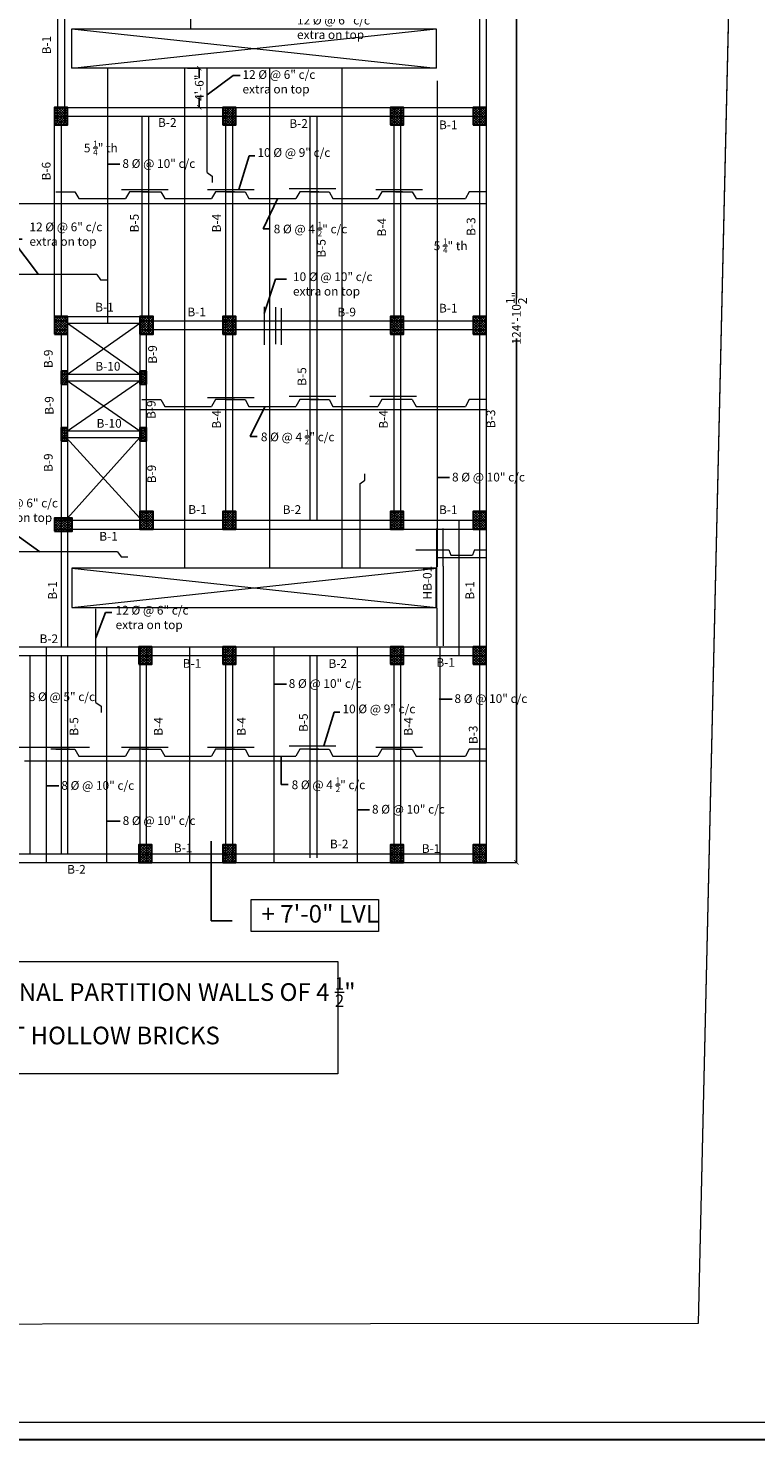
# Model space of a CAD drawing. Units: inches. Extents: x 63612 to 98581, y -39141 to -23793.
# Drawn here: x 75976 to 76979, y -34569 to -32626 of the extents above; entities that cross this region are included whole.
import ezdxf
from ezdxf.lldxf.tags import DXFTag

# ---------------------------------------------------------------- set-up
doc = ezdxf.new("R2010")
doc.units = ezdxf.units.IN
doc.header["$MEASUREMENT"] = 0
doc.header["$PDMODE"] = 35
doc.layers.add('DIM', color=253, linetype='Continuous', lineweight=5)
doc.styles.get("Standard").update_dxf_attribs({"font": 'ARIALN.TTF', "height": 12})
doc.styles.add('STYLE9', font='ARIALN.TTF', dxfattribs={"height": 12})
tags = doc.linetypes.add('DASHED', pattern=[0.75, 0.5, -0.25]).pattern_tags.tags
tags[6:7] = [DXFTag(74, 4), DXFTag(75, 0), DXFTag(340, '0'), DXFTag(46, 1.0), DXFTag(50, 0.0), DXFTag(44, 0.0), DXFTag(45, 0.0)]
tags[4:5] = [DXFTag(74, 4), DXFTag(75, 0), DXFTag(340, '0'), DXFTag(46, 1.0), DXFTag(50, 0.0), DXFTag(44, 0.0), DXFTag(45, 0.0)]
tags = doc.linetypes.add('DASHED2', pattern=[0.375, 0.25, -0.125]).pattern_tags.tags
tags[6:7] = [DXFTag(74, 4), DXFTag(75, 0), DXFTag(340, '0'), DXFTag(46, 1.0), DXFTag(50, 0.0), DXFTag(44, 0.0), DXFTag(45, 0.0)]
tags[4:5] = [DXFTag(74, 4), DXFTag(75, 0), DXFTag(340, '0'), DXFTag(46, 1.0), DXFTag(50, 0.0), DXFTag(44, 0.0), DXFTag(45, 0.0)]
tags = doc.linetypes.add('HIDDEN', pattern=[0.375, 0.25, -0.125]).pattern_tags.tags
tags[6:7] = [DXFTag(74, 4), DXFTag(75, 0), DXFTag(340, '0'), DXFTag(46, 1.0), DXFTag(50, 0.0), DXFTag(44, 0.0), DXFTag(45, 0.0)]
tags[4:5] = [DXFTag(74, 4), DXFTag(75, 0), DXFTag(340, '0'), DXFTag(46, 1.0), DXFTag(50, 0.0), DXFTag(44, 0.0), DXFTag(45, 0.0)]
doc.dimstyles.get("Standard").update_dxf_attribs({"dimtxt": 7.5, "dimasz": 2.5, "dimexe": 0.18, "dimexo": 0.0625, "dimgap": 0.09, "dimtad": 1, "dimtoh": 1, "dimdec": 1, "dimzin": 0, "dimdsep": 46, "dimlunit": 4, "dimtxsty": 'Standard', "dimblk": 'ARCHTICK', "dimcen": 0.09, "dimadec": 0, "dimazin": 0, "dimtfac": 1, "dimtdec": 1, "dimtix": 1, "dimtofl": 0, "dimtmove": 0, "dimatfit": 2, "dimfxl": 0, "dimtolj": 1, "dimtzin": 0, "dimlwe": 9, "dimarcsym": 0})

# ---------------------------------------------------------------- blocks, each defined once
blk = doc.blocks.new('_ArchTick')
at = {"color": 0, "linetype": 'ByBlock', "const_width": 0.15}
blk.add_lwpolyline([(-0.5, -0.5), (0.5, 0.5)], dxfattribs=at)
blk = doc.blocks.new('*D1014')
at = {"color": 0, "linetype": 'DASHED', "lineweight": 5, "ltscale": 10}
for p, q in [((76195.8, -32681), (76212, -32681)), ((76206.7, -32735), (76212, -32735))]:
    blk.add_line(p, q, dxfattribs=at)
at = {"color": 0, "lineweight": -2, "ltscale": 10}
for p, q in [((76211.9, -32680.5), (76211.9, -32694.7)), ((76211.9, -32735.5), (76211.9, -32721.4))]:
    blk.add_line(p, q, dxfattribs=at)
at = {"layer": 'Defpoints', "color": 0, "lineweight": 9, "ltscale": 10}
for p in [(76195.8, -32681), (76206.6, -32735), (76211.9, -32735)]:
    blk.add_point(p, dxfattribs=at)
at = {"color": 0, "lineweight": -2, "ltscale": 10, "xscale": 6, "yscale": 6, "zscale": 6}
for p, rotation in [((76211.9, -32681), 90), ((76211.9, -32735), 270)]:
    blk.add_blockref('_ArchTick', p, dxfattribs=dict(at, rotation=rotation))
at = {"color": 0, "lineweight": 9, "ltscale": 10, "insert": (76211.9, -32708), "char_height": 12, "attachment_point": 5, "rotation": 90}
blk.add_mtext('\\A1;4\'-6"', dxfattribs=at)
blk = doc.blocks.new('*D1701')
at = {"color": 0, "linetype": 'HIDDEN', "lineweight": 5, "ltscale": 10}
for p, q in [((76607.3, -32276), (76649, -32276)), ((76607.3, -33774.5), (76649, -33774.5))]:
    blk.add_line(p, q, dxfattribs=at)
at = {"color": 0, "lineweight": -2, "ltscale": 10}
for p, q in [((76648.8, -32275.5), (76648.8, -32997.5)), ((76648.8, -33775), (76648.8, -33053.1))]:
    blk.add_line(p, q, dxfattribs=at)
at = {"layer": 'Defpoints', "color": 0, "lineweight": 9, "ltscale": 10}
for p in [(76607.2, -32276), (76607.2, -33774.5), (76648.8, -33774.5)]:
    blk.add_point(p, dxfattribs=at)
at = {"color": 0, "lineweight": -2, "ltscale": 10, "xscale": 6, "yscale": 6, "zscale": 6}
for p, rotation in [((76648.8, -32276), 90), ((76648.8, -33774.5), 270)]:
    blk.add_blockref('_ArchTick', p, dxfattribs=dict(at, rotation=rotation))
at = {"color": 0, "lineweight": 9, "ltscale": 10, "insert": (76648.8, -33025.3), "char_height": 12, "attachment_point": 5, "rotation": 90}
blk.add_mtext('\\A1;124\'-10{\\H1.000000x;\\S1/2;}"', dxfattribs=at)

msp = doc.modelspace()

# ---------------------------------------------------------------- hatches: boundary and pattern name
h = msp.add_hatch()
h.set_pattern_fill('ANSI37', color=256, scale=20, style=0)
h.set_pattern_definition([(45, (7566.7288, -7286.8635), (-1.76776695, 1.76776695), []), (135, (7566.7288, -7286.8635), (-1.76776695, -1.76776695), [])])
h.paths.add_polyline_path([(76012.632, -32759.04), (76030.632, -32759.04), (76030.632, -32735.04), (76012.632, -32735.04)])
h = msp.add_hatch()
h.set_pattern_fill('ANSI37', color=256, scale=20, style=0)
h.set_pattern_definition([(45, (7798.2942, -7286.8635), (-1.76776695, 1.76776695), []), (135, (7798.2942, -7286.8635), (-1.76776695, -1.76776695), [])])
h.paths.add_polyline_path([(76244.197, -32759.04), (76262.197, -32759.04), (76262.197, -32735.04), (76244.197, -32735.04)])
h = msp.add_hatch()
h.set_pattern_fill('ANSI37', color=256, scale=20, style=0)
h.set_pattern_definition([(45, (8029.2942, -7286.8635), (-1.76776695, 1.76776695), []), (135, (8029.2942, -7286.8635), (-1.76776695, -1.76776695), [])])
h.paths.add_polyline_path([(76475.197, -32759.04), (76493.197, -32759.04), (76493.197, -32735.04), (76475.197, -32735.04)])
h = msp.add_hatch()
h.set_pattern_fill('ANSI37', color=256, scale=20, style=0)
h.set_pattern_definition([(45, (8143.2942, -7286.8635), (-1.76776695, 1.76776695), []), (135, (8143.2942, -7286.8635), (-1.76776695, -1.76776695), [])])
h.paths.add_polyline_path([(76589.197, -32759.04), (76607.197, -32759.04), (76607.197, -32735.04), (76589.197, -32735.04)])
h = msp.add_hatch()
h.set_pattern_fill('ANSI37', color=256, scale=20, style=0)
h.set_pattern_definition([(45, (7566.7288, -7574.8635), (-1.76776695, 1.76776695), []), (135, (7566.7288, -7574.8635), (-1.76776695, -1.76776695), [])])
h.paths.add_polyline_path([(76012.632, -33047.04), (76030.632, -33047.04), (76030.632, -33023.04), (76012.632, -33023.04)])
h = msp.add_hatch()
h.set_pattern_fill('ANSI37', color=256, scale=20, style=0)
h.set_pattern_definition([(45, (7684.2942, -7574.8635), (-1.76776695, 1.76776695), []), (135, (7684.2942, -7574.8635), (-1.76776695, -1.76776695), [])])
h.paths.add_polyline_path([(76130.197, -33047.04), (76148.197, -33047.04), (76148.197, -33023.04), (76130.197, -33023.04)])
h = msp.add_hatch()
h.set_pattern_fill('ANSI37', color=256, scale=20, style=0)
h.set_pattern_definition([(45, (7798.2942, -7574.8635), (-1.76776695, 1.76776695), []), (135, (7798.2942, -7574.8635), (-1.76776695, -1.76776695), [])])
h.paths.add_polyline_path([(76244.197, -33047.04), (76262.197, -33047.04), (76262.197, -33023.04), (76244.197, -33023.04)])
h = msp.add_hatch()
h.set_pattern_fill('ANSI37', color=256, scale=20, style=0)
h.set_pattern_definition([(45, (8029.2942, -7574.8635), (-1.76776695, 1.76776695), []), (135, (8029.2942, -7574.8635), (-1.76776695, -1.76776695), [])])
h.paths.add_polyline_path([(76475.197, -33047.04), (76493.197, -33047.04), (76493.197, -33023.04), (76475.197, -33023.04)])
h = msp.add_hatch()
h.set_pattern_fill('ANSI37', color=256, scale=20, style=0)
h.set_pattern_definition([(45, (8143.2942, -7574.8635), (-1.76776695, 1.76776695), []), (135, (8143.2942, -7574.8635), (-1.76776695, -1.76776695), [])])
h.paths.add_polyline_path([(76589.197, -33047.04), (76607.197, -33047.04), (76607.197, -33023.04), (76589.197, -33023.04)])
h = msp.add_hatch()
h.set_pattern_fill('ANSI37', color=256, scale=20, style=0)
h.set_pattern_definition([(45, (6991.7942, -6827.8635), (-1.76776695, 1.76776695), []), (135, (6991.7942, -6827.8635), (-1.76776695, -1.76776695), [])])
h.paths.add_polyline_path([(76021.632, -33116.04), (76030.632, -33116.04), (76030.632, -33098.04), (76021.632, -33098.04)])
h.paths.add_polyline_path([(76021.632, -33194.04), (76030.632, -33194.04), (76030.632, -33176.04), (76021.632, -33176.04)])
h.paths.add_polyline_path([(76130.197, -33194.04), (76139.197, -33194.04), (76139.197, -33176.04), (76130.197, -33176.04)])
h.paths.add_polyline_path([(76139.197, -33098.04), (76130.197, -33098.04), (76130.197, -33116.04), (76139.197, -33116.04)])
h = msp.add_hatch()
h.set_pattern_fill('ANSI37', color=256, scale=20, style=0)
h.set_pattern_definition([(45, (7566.7288, -7843.3635), (-1.76776695, 1.76776695), []), (135, (7566.7288, -7843.3635), (-1.76776695, -1.76776695), [])])
h.paths.add_polyline_path([(76012.632, -33318.54), (76036.632, -33318.54), (76036.632, -33300.54), (76012.632, -33300.54)])
h = msp.add_hatch()
h.set_pattern_fill('ANSI37', color=256, scale=20, style=0)
h.set_pattern_definition([(45, (7684.2942, -7843.3635), (-1.76776695, 1.76776695), []), (135, (7684.2942, -7843.3635), (-1.76776695, -1.76776695), [])])
h.paths.add_polyline_path([(76130.197, -33315.54), (76148.197, -33315.54), (76148.197, -33291.54), (76130.197, -33291.54)])
h = msp.add_hatch()
h.set_pattern_fill('ANSI37', color=256, scale=20, style=0)
h.set_pattern_definition([(45, (7798.2942, -7843.3635), (-1.76776695, 1.76776695), []), (135, (7798.2942, -7843.3635), (-1.76776695, -1.76776695), [])])
h.paths.add_polyline_path([(76244.197, -33315.54), (76262.197, -33315.54), (76262.197, -33291.54), (76244.197, -33291.54)])
h = msp.add_hatch()
h.set_pattern_fill('ANSI37', color=256, scale=20, style=0)
h.set_pattern_definition([(45, (8029.2942, -7843.3635), (-1.76776695, 1.76776695), []), (135, (8029.2942, -7843.3635), (-1.76776695, -1.76776695), [])])
h.paths.add_polyline_path([(76475.197, -33315.54), (76493.197, -33315.54), (76493.197, -33291.54), (76475.197, -33291.54)])
h = msp.add_hatch()
h.set_pattern_fill('ANSI37', color=256, scale=20, style=0)
h.set_pattern_definition([(45, (8143.2942, -7843.3635), (-1.76776695, 1.76776695), []), (135, (8143.2942, -7843.3635), (-1.76776695, -1.76776695), [])])
h.paths.add_polyline_path([(76589.197, -33315.54), (76607.197, -33315.54), (76607.197, -33291.54), (76589.197, -33291.54)])
h = msp.add_hatch()
h.set_pattern_fill('ANSI37', color=256, scale=20, style=0)
h.set_pattern_definition([(45, (7682.7942, -8029.3635), (-1.76776695, 1.76776695), []), (135, (7682.7942, -8029.3635), (-1.76776695, -1.76776695), [])])
h.paths.add_polyline_path([(76128.697, -33501.54), (76146.697, -33501.54), (76146.697, -33477.54), (76128.697, -33477.54)])
h = msp.add_hatch()
h.set_pattern_fill('ANSI37', color=256, scale=20, style=0)
h.set_pattern_definition([(45, (7798.2942, -8029.3635), (-1.76776695, 1.76776695), []), (135, (7798.2942, -8029.3635), (-1.76776695, -1.76776695), [])])
h.paths.add_polyline_path([(76244.197, -33501.54), (76262.197, -33501.54), (76262.197, -33477.54), (76244.197, -33477.54)])
h = msp.add_hatch()
h.set_pattern_fill('ANSI37', color=256, scale=20, style=0)
h.set_pattern_definition([(45, (8029.2942, -8029.3635), (-1.76776695, 1.76776695), []), (135, (8029.2942, -8029.3635), (-1.76776695, -1.76776695), [])])
h.paths.add_polyline_path([(76475.197, -33501.54), (76493.197, -33501.54), (76493.197, -33477.54), (76475.197, -33477.54)])
h = msp.add_hatch()
h.set_pattern_fill('ANSI37', color=256, scale=20, style=0)
h.set_pattern_definition([(45, (8143.2942, -8029.3635), (-1.76776695, 1.76776695), []), (135, (8143.2942, -8029.3635), (-1.76776695, -1.76776695), [])])
h.paths.add_polyline_path([(76589.197, -33501.54), (76607.197, -33501.54), (76607.197, -33477.54), (76589.197, -33477.54)])
h = msp.add_hatch()
h.set_pattern_fill('ANSI37', color=256, scale=20, style=0)
h.set_pattern_definition([(45, (7682.7942, -8302.3635), (-1.76776695, 1.76776695), []), (135, (7682.7942, -8302.3635), (-1.76776695, -1.76776695), [])])
h.paths.add_polyline_path([(76128.697, -33774.54), (76146.697, -33774.54), (76146.697, -33750.54), (76128.697, -33750.54)])
h = msp.add_hatch()
h.set_pattern_fill('ANSI37', color=256, scale=20, style=0)
h.set_pattern_definition([(45, (7798.2942, -8302.3635), (-1.76776695, 1.76776695), []), (135, (7798.2942, -8302.3635), (-1.76776695, -1.76776695), [])])
h.paths.add_polyline_path([(76244.197, -33774.54), (76262.197, -33774.54), (76262.197, -33750.54), (76244.197, -33750.54)])
h = msp.add_hatch()
h.set_pattern_fill('ANSI37', color=256, scale=20, style=0)
h.set_pattern_definition([(45, (8029.2942, -8302.3635), (-1.76776695, 1.76776695), []), (135, (8029.2942, -8302.3635), (-1.76776695, -1.76776695), [])])
h.paths.add_polyline_path([(76475.197, -33774.54), (76493.197, -33774.54), (76493.197, -33750.54), (76475.197, -33750.54)])
h = msp.add_hatch()
h.set_pattern_fill('ANSI37', color=256, scale=20, style=0)
h.set_pattern_definition([(45, (8143.2942, -8302.3635), (-1.76776695, 1.76776695), []), (135, (8143.2942, -8302.3635), (-1.76776695, -1.76776695), [])])
h.paths.add_polyline_path([(76589.197, -33774.54), (76607.197, -33774.54), (76607.197, -33750.54), (76589.197, -33750.54)])

# ---------------------------------------------------------------- linework, layer by layer
at = {"color": 5, "linetype": 'ByBlock', "lineweight": 9}
msp.add_line((76899.729, -34409.018), (76958.353, -31865.693), dxfattribs=at)
at = {"color": 152, "linetype": 'DASHED', "lineweight": 9, "ltscale": 50}
for p, q in [((76017.078, -32753.622), (76017.078, -32276.04)), ((76026.078, -32276.04), (76026.078, -32753.453)), ((76598.197, -33774.54), (76598.197, -32282.04)), ((76607.197, -32282.04), (76607.197, -33774.54)), ((76012.632, -32735.04), (76607.197, -32735.04)), ((76248.643, -33315.54), (76248.643, -32735.04)), ((76257.643, -32735.04), (76257.643, -33315.54)), ((76480.319, -33315.54), (76480.319, -32735.04)), ((76489.319, -32735.04), (76489.319, -33315.54)), ((76012.632, -32747.04), (76607.197, -32747.04)), ((76012.632, -33023.04), (76012.632, -32754.437)), ((76021.632, -32754.12), (76021.632, -33023.04)), ((76133.151, -33047.04), (76133.151, -32747.04)), ((76142.151, -32747.04), (76142.151, -33047.04)), ((76364.716, -33303.54), (76364.716, -32747.04)), ((76373.716, -32747.04), (76373.716, -33303.54)), ((76012.632, -33028.872), (76030.632, -33028.872)), ((76030.632, -33023.04), (76130.197, -33023.04)), ((76030.632, -33032.04), (76130.197, -33032.04)), ((76130.197, -33028.872), (76607.197, -33028.872)), ((76012.632, -33040.872), (76030.632, -33040.872)), ((76021.632, -33047.04), (76021.632, -33477.54)), ((76030.632, -33047.04), (76030.632, -33477.54)), ((76130.197, -33040.872), (76607.197, -33040.872)), ((76130.197, -33047.04), (76130.197, -33315.54)), ((76139.197, -33315.54), (76139.197, -33047.04)), ((76021.632, -33102.54), (76139.197, -33102.54)), ((76021.632, -33111.54), (76139.197, -33111.54)), ((76021.632, -33180.54), (76139.197, -33180.54)), ((76021.632, -33189.54), (76139.197, -33189.54)), ((76012.632, -33303.54), (76607.197, -33303.54)), ((76012.632, -33315.54), (76607.197, -33315.54)), ((76538.98, -33424.589), (76538.98, -33314.641)), ((76547.98, -33366.589), (76547.98, -33314.641)), ((76547.98, -33366.589), (76547.98, -33476.447)), ((76538.98, -33424.589), (76538.98, -33476.447)), ((75229.178, -33477.54), (76607.197, -33477.54)), ((76130.197, -33477.54), (76130.197, -33774.54)), ((76139.197, -33774.54), (76139.197, -33477.54)), ((76248.643, -33774.54), (76248.643, -33477.54)), ((76257.643, -33477.54), (76257.643, -33774.54)), ((76480.319, -33774.54), (76480.319, -33477.54)), ((76489.319, -33477.54), (76489.319, -33774.54)), ((75229.178, -33489.54), (76607.197, -33489.54)), ((75978.847, -33762.54), (75978.847, -33489.54)), ((76021.632, -33489.54), (76021.632, -33762.54)), ((76030.632, -33489.54), (76030.632, -33762.54)), ((76364.716, -33768.372), (76364.716, -33489.54)), ((76373.716, -33489.54), (76373.716, -33768.372)), ((75229.178, -33762.54), (76607.197, -33762.54)), ((75229.178, -33774.54), (76607.197, -33774.54)), ((75978.847, -33775.566), (75978.847, -33774.54))]:
    msp.add_line(p, q, dxfattribs=at)
at = {"color": 0, "lineweight": 9, "ltscale": 10}
for p, q in [((76199.705, -32276.04), (76199.705, -32627.044)), ((76036.382, -32627.044), (76538.197, -32681.044)), ((76036.382, -32681.044), (76538.197, -32627.044)), ((76086.056, -33032.04), (76086.056, -32681.044)), ((76192.075, -33369.54), (76192.075, -32681.044)), ((76309.041, -33369.54), (76309.041, -32681.044)), ((76408.636, -33369.54), (76408.636, -32681.044)), ((76540.251, -33040.872), (76540.251, -32698.54)), ((76016.013, -32753.622), (76017.381, -32753.622)), ((76025.819, -32753.453), (76026.416, -32753.453)), ((76014.464, -32851.246), (76040.61, -32851.246)), ((76040.61, -32851.246), (76045.901, -32860.562)), ((76045.901, -32860.562), (76110.505, -32860.562)), ((76115.796, -32851.246), (76110.505, -32860.562)), ((76141.943, -32851.246), (76115.796, -32851.246)), ((76132.91, -32851.246), (76159.056, -32851.246)), ((76159.056, -32851.246), (76164.347, -32860.562)), ((76164.347, -32860.562), (76228.951, -32860.562)), ((76234.242, -32851.246), (76228.951, -32860.562)), ((76260.388, -32851.246), (76234.242, -32851.246)), ((76248.982, -32851.246), (76275.129, -32851.246)), ((76275.129, -32851.246), (76280.42, -32860.562)), ((76280.42, -32860.562), (76345.024, -32860.562)), ((76350.315, -32851.246), (76345.024, -32860.562)), ((76376.461, -32851.246), (76350.315, -32851.246)), ((76364.586, -32851.246), (76390.733, -32851.246)), ((76390.733, -32851.246), (76396.023, -32860.562)), ((76396.023, -32860.562), (76458.07, -32860.562)), ((76463.36, -32851.246), (76458.07, -32860.562)), ((76492.065, -32851.246), (76463.36, -32851.246)), ((76482.464, -32851.246), (76505.327, -32851.246)), ((76505.327, -32851.246), (76510.618, -32860.562)), ((76510.618, -32860.562), (76578.505, -32860.562)), ((76583.796, -32851.246), (76578.505, -32860.562)), ((76606.391, -32851.246), (76583.796, -32851.246)), ((75949.447, -32867.351), (76606.391, -32867.351)), ((76030.632, -33032.04), (76130.197, -33102.54)), ((76030.632, -33102.54), (76130.197, -33032.04)), ((76540.251, -33367.54), (76540.251, -33040.872)), ((76030.632, -33180.54), (76130.197, -33111.54)), ((76030.632, -33111.54), (76130.197, -33180.54)), ((76133.151, -33116.04), (76133.151, -33098.04)), ((76129.391, -33150.918), (76489.319, -33150.918)), ((76159.056, -33137.422), (76164.347, -33146.738)), ((76164.347, -33146.738), (76228.951, -33146.738)), ((76234.242, -33137.422), (76228.951, -33146.738)), ((76275.129, -33137.422), (76280.42, -33146.738)), ((76280.42, -33146.738), (76345.024, -33146.738)), ((76350.315, -33137.422), (76345.024, -33146.738)), ((76390.733, -33137.422), (76396.023, -33146.738)), ((76396.023, -33146.738), (76458.07, -33146.738)), ((76463.36, -33137.422), (76458.07, -33146.738)), ((76480.319, -33150.908), (76608.331, -33150.908)), ((76505.32, -33137.413), (76510.61, -33146.729)), ((76510.61, -33146.729), (76578.498, -33146.729)), ((76583.789, -33137.413), (76578.498, -33146.729)), ((76026.078, -33176.04), (76026.078, -33194.04)), ((76028.757, -33189.54), (76130.197, -33300.54)), ((76030.632, -33300.54), (76130.197, -33189.54)), ((76133.151, -33194.04), (76133.151, -33176.04)), ((76026.078, -33300.54), (76026.078, -33303.54)), ((76133.151, -33303.54), (76133.151, -33291.54)), ((76569.588, -33303.833), (76569.588, -33489.397)), ((76099.475, -33346.885), (76104.559, -33353.971)), ((76555.607, -33344.118), (76558.424, -33351.342)), ((76591.131, -33344.118), (76588.315, -33351.342)), ((76540.251, -33354.729), (76606.391, -33354.729)), ((76558.424, -33351.342), (76588.315, -33351.342)), ((76036.382, -33369.54), (76538.197, -33423.54)), ((76036.382, -33423.54), (76538.98, -33369.615)), ((76000.935, -33477.54), (76000.935, -33774.54)), ((76084.357, -33477.397), (76084.357, -33774.54)), ((76198.357, -33477.397), (76198.357, -33774.54)), ((76314.468, -33477.397), (76314.468, -33774.54)), ((76429.357, -33477.397), (76429.357, -33774.54)), ((76543.357, -33477.397), (76543.357, -33774.54)), ((76040.61, -33618.821), (76045.901, -33628.138)), ((76115.796, -33618.821), (76110.505, -33628.138)), ((76159.056, -33618.821), (76164.347, -33628.138)), ((76234.242, -33618.821), (76228.951, -33628.138)), ((76275.129, -33618.821), (76280.42, -33628.138)), ((76350.315, -33618.821), (76345.024, -33628.138)), ((76390.733, -33618.821), (76396.023, -33628.138)), ((76463.36, -33618.821), (76458.07, -33628.138)), ((76505.327, -33618.821), (76510.618, -33628.138)), ((76583.796, -33618.821), (76578.505, -33628.138)), ((75970.975, -33634.926), (76606.391, -33634.926)), ((76045.901, -33628.138), (76110.505, -33628.138)), ((76164.347, -33628.138), (76228.951, -33628.138)), ((76280.42, -33628.138), (76345.024, -33628.138)), ((76396.023, -33628.138), (76458.07, -33628.138)), ((76510.618, -33628.138), (76578.505, -33628.138))]:
    msp.add_line(p, q, dxfattribs=at)
at = {"color": 0, "linetype": 'DASHED2', "lineweight": 9, "ltscale": 20}
for p, q in [((76222.668, -32824.563), (76222.668, -32680.198)), ((76222.668, -32824.563), (76229.755, -32829.647)), ((76229.755, -32829.647), (76229.755, -32838.545)), ((76104.853, -32848.134), (76169.292, -32848.134)), ((76223.299, -32848.134), (76287.738, -32848.134)), ((76335.573, -32846.665), (76400.013, -32846.665)), ((76454.975, -32848.134), (76519.414, -32848.134)), ((76070.935, -32965.284), (75949.447, -32965.284)), ((76070.935, -32965.284), (76076.019, -32972.371)), ((76076.019, -32972.371), (76084.918, -32972.371)), ((76301.509, -33009.476), (76301.509, -33061.838)), ((76308.56, -33009.812), (76308.56, -33061.502)), ((76316.955, -33010.148), (76316.955, -33061.166)), ((76324.678, -33011.49), (76324.678, -33061.838)), ((76223.299, -33134.31), (76287.738, -33134.31)), ((76335.573, -33132.841), (76400.013, -33132.841)), ((76446.705, -33132.841), (76511.145, -33132.841)), ((76132.91, -33137.422), (76159.056, -33137.422)), ((76260.388, -33137.422), (76234.242, -33137.422)), ((76248.982, -33137.422), (76275.129, -33137.422)), ((76376.461, -33137.422), (76350.315, -33137.422)), ((76364.586, -33137.422), (76390.733, -33137.422)), ((76505.32, -33137.413), (76463.36, -33137.422)), ((76505.32, -33137.413), (76505.32, -33137.413)), ((76606.384, -33137.413), (76583.789, -33137.413)), ((76433.14, -33253.421), (76440.227, -33248.337)), ((76440.227, -33248.337), (76440.227, -33239.438)), ((76433.14, -33253.421), (76433.14, -33369.54)), ((76099.475, -33346.885), (75949.447, -33346.885)), ((76510.416, -33344.118), (76555.607, -33344.118)), ((76591.131, -33344.118), (76606.391, -33344.118)), ((76104.559, -33353.971), (76113.457, -33353.971)), ((76069.591, -33554.397), (76069.591, -33425.642)), ((76069.591, -33554.397), (76076.678, -33559.481)), ((76076.678, -33559.481), (76076.678, -33568.379)), ((75891.877, -33615.709), (76060.727, -33615.709)), ((76033.377, -33618.821), (76007.231, -33618.821)), ((76014.464, -33618.821), (76040.61, -33618.821)), ((76104.853, -33615.709), (76169.292, -33615.709)), ((76141.943, -33618.821), (76115.796, -33618.821)), ((76132.91, -33618.821), (76159.056, -33618.821)), ((76223.299, -33615.709), (76287.738, -33615.709)), ((76260.388, -33618.821), (76234.242, -33618.821)), ((76248.982, -33618.821), (76275.129, -33618.821)), ((76335.573, -33614.24), (76400.013, -33614.24)), ((76376.461, -33618.821), (76350.315, -33618.821)), ((76364.586, -33618.821), (76390.733, -33618.821)), ((76454.975, -33615.709), (76519.414, -33615.709)), ((76492.065, -33618.821), (76463.36, -33618.821)), ((76482.464, -33618.821), (76505.327, -33618.821)), ((76606.391, -33618.821), (76583.796, -33618.821))]:
    msp.add_line(p, q, dxfattribs=at)
at = {"color": 0, "linetype": 'ByBlock', "lineweight": 9}
msp.add_line((76030.632, -33032.04), (76030.632, -33050.04), dxfattribs=at)
at = {"lineweight": 30}
for p, q in [((76139.197, -33098.04), (76130.197, -33098.04)), ((76130.197, -33098.04), (76130.197, -33116.04)), ((76139.197, -33116.04), (76139.197, -33098.04)), ((76130.197, -33116.04), (76139.197, -33116.04))]:
    msp.add_line(p, q, dxfattribs=at)
at = {"color": 0, "lineweight": 30, "ltscale": 10}
msp.add_lwpolyline([(74883.976, -31689.357), (78958.11, -31689.357), (78958.117, -34569.466), (74883.983, -34569.466)], close=True, dxfattribs=at)
at = {"color": 0, "lineweight": 9, "ltscale": 10}
for points in [[(74907.976, -31713.357), (78934.11, -31713.357), (78934.117, -34545.466), (74907.983, -34545.466)], [(76283.404, -33825.526), (76458.984, -33825.526), (76458.984, -33869.693), (76283.404, -33869.693)], [(75659.944, -33910.806), (76402.666, -33910.806), (76402.666, -34065.662), (75659.944, -34065.662)]]:
    msp.add_lwpolyline(points, close=True, dxfattribs=at)
at = {"color": 5, "linetype": 'ByBlock', "lineweight": 9}
msp.add_lwpolyline([(75091.178, -34410.54), (76899.729, -34408.955), (76958.353, -31865.631), (75091.178, -31950.663), (75091.178, -34410.54)], dxfattribs=at)
at = {"color": 0, "linetype": 'ByBlock', "lineweight": 9}
for points in [[(76036.382, -32627.044), (76538.197, -32627.044), (76538.197, -32681.044), (76036.382, -32681.044)], [(76036.382, -33423.54), (76538.197, -33423.54), (76538.197, -33369.54), (76036.382, -33369.54)]]:
    msp.add_lwpolyline(points, close=True, dxfattribs=at)
at = {"lineweight": 30}
for points in [[(76012.632, -32759.04), (76030.632, -32759.04), (76030.632, -32735.04), (76012.632, -32735.04)], [(76244.197, -32759.04), (76262.197, -32759.04), (76262.197, -32735.04), (76244.197, -32735.04)], [(76475.197, -32759.04), (76493.197, -32759.04), (76493.197, -32735.04), (76475.197, -32735.04)], [(76589.197, -32759.04), (76607.197, -32759.04), (76607.197, -32735.04), (76589.197, -32735.04)], [(76012.632, -33047.04), (76030.632, -33047.04), (76030.632, -33023.04), (76012.632, -33023.04)], [(76130.197, -33047.04), (76148.197, -33047.04), (76148.197, -33023.04), (76130.197, -33023.04)], [(76244.197, -33047.04), (76262.197, -33047.04), (76262.197, -33023.04), (76244.197, -33023.04)], [(76475.197, -33047.04), (76493.197, -33047.04), (76493.197, -33023.04), (76475.197, -33023.04)], [(76589.197, -33047.04), (76607.197, -33047.04), (76607.197, -33023.04), (76589.197, -33023.04)], [(76021.632, -33116.04), (76030.632, -33116.04), (76030.632, -33098.04), (76021.632, -33098.04)], [(76021.632, -33194.04), (76030.632, -33194.04), (76030.632, -33176.04), (76021.632, -33176.04)], [(76130.197, -33194.04), (76139.197, -33194.04), (76139.197, -33176.04), (76130.197, -33176.04)], [(76012.632, -33318.54), (76036.632, -33318.54), (76036.632, -33300.54), (76012.632, -33300.54)], [(76130.197, -33315.54), (76148.197, -33315.54), (76148.197, -33291.54), (76130.197, -33291.54)], [(76244.197, -33315.54), (76262.197, -33315.54), (76262.197, -33291.54), (76244.197, -33291.54)], [(76475.197, -33315.54), (76493.197, -33315.54), (76493.197, -33291.54), (76475.197, -33291.54)], [(76589.197, -33315.54), (76607.197, -33315.54), (76607.197, -33291.54), (76589.197, -33291.54)], [(76128.697, -33501.54), (76146.697, -33501.54), (76146.697, -33477.54), (76128.697, -33477.54)], [(76244.197, -33501.54), (76262.197, -33501.54), (76262.197, -33477.54), (76244.197, -33477.54)], [(76475.197, -33501.54), (76493.197, -33501.54), (76493.197, -33477.54), (76475.197, -33477.54)], [(76589.197, -33501.54), (76607.197, -33501.54), (76607.197, -33477.54), (76589.197, -33477.54)], [(76128.697, -33774.54), (76146.697, -33774.54), (76146.697, -33750.54), (76128.697, -33750.54)], [(76244.197, -33774.54), (76262.197, -33774.54), (76262.197, -33750.54), (76244.197, -33750.54)], [(76475.197, -33774.54), (76493.197, -33774.54), (76493.197, -33750.54), (76475.197, -33750.54)], [(76589.197, -33774.54), (76607.197, -33774.54), (76607.197, -33750.54), (76589.197, -33750.54)]]:
    msp.add_lwpolyline(points, close=True, dxfattribs=at)

# ---------------------------------------------------------------- texts
at = {"color": 0, "lineweight": 9, "ltscale": 10, "char_height": 12, "attachment_point": 1}
for s, insert, width in [('12 %%C @ 6" c/c\\Pextra on top', (76346.593, -32608.879), 142.69004), ('12 %%C @ 6" c/c\\Pextra on top', (76271.439, -32683.831), 142.69004), ('B-2', (76155.173, -32749.854), 58.68754), ('B-2', (76336.033, -32751.247), 58.68754), ('B-1', (76542.149, -32753.031), 58.68754), ('\\A1;5 {\\H0.7x;\\S1/4;}" th', (76052.969, -32780.809), 58.68754), ('12 %%C @ 6" c/c\\Pextra on top', (75977.992, -32893.565), 142.69004), ('\\A1;5 {\\H0.7x;\\S1/4;}" th', (76534.84, -32915.512), 58.68754), ('10 %%C @ 10" c/c\\Pextra on top', (76341.025, -32962.168), 142.69004), ('B-1', (76068.571, -33004.073), 58.68754), ('B-1', (76195.591, -33010.717), 58.68754), ('B-9', (76402.246, -33010.791), 58.68754), ('B-1', (76542.149, -33005.477), 58.68754), ('B-10', (76068.757, -33085.432), 58.68754), ('B-10', (76070.449, -33164.068), 58.68754), ('12 %%C @ 6" c/c\\Pextra on top', (75916.866, -33273.784), 142.69004), ('B-1', (76196.77, -33282.676), 58.68754), ('B-2', (76326.861, -33282.761), 58.68754), ('B-1', (76542.149, -33283.001), 58.68754), ('B-1', (76074.172, -33319.572), 58.68754), ('12 %%C @ 6" c/c\\Pextra on top', (76096.693, -33421.364), 142.69004), ('B-2', (75991.979, -33460.646), 58.68754), ('B-1', (76189.215, -33494.613), 58.68754), ('B-2', (76389.994, -33494.731), 58.68754), ('B-1', (76538.617, -33493.253), 58.68754), ('B-1', (76176.856, -33748.501), 58.68754), ('B-2', (76391.893, -33743.217), 58.68754), ('B-1', (76518.462, -33749.478), 58.68754), ('B-2', (76029.954, -33778.079), 58.68754)]:
    msp.add_mtext(s, dxfattribs=dict(at, insert=insert, width=width))
at = {"color": 0, "lineweight": 9, "ltscale": 10, "char_height": 12, "rotation": 90}
for s, insert, width, attachment_point in [('B-1', (75995.515, -32661.982), 58.68754, 1), ('B-6', (76010.806, -32835.61), 58.68754, 7), ('B-5', (76132.317, -32907.131), 58.68754, 7), ('B-4', (76245.435, -32907.131), 58.68754, 7), ('B-4', (76473.05, -32912.816), 58.68754, 7), ('B-3', (76596.039, -32911.975), 58.68754, 7), ('B-5', (76389.728, -32941.866), 58.68754, 7), ('B-9', (76013.677, -33093.99), 58.68754, 7), ('B-9', (76157.294, -33087.959), 58.68754, 7), ('B-5', (76363.062, -33118.351), 58.68754, 7), ('B-9', (76014.957, -33158.179), 58.68754, 7), ('B-9', (76155.483, -33163.958), 58.68754, 7), ('B-4', (76245.435, -33177.313), 58.68754, 7), ('B-4', (76475.391, -33177.313), 58.68754, 7), ('B-3', (76623.376, -33176.629), 58.68754, 7), ('B-9', (76013.677, -33236.982), 58.68754, 7), ('B-9', (76156.087, -33252.623), 58.68754, 7), ('HB-01', (76520.063, -33412.621), 42.96869, 1), ('B-1', (76003.745, -33412.787), 58.68754, 1), ('B-1', (76578.621, -33412.787), 58.68754, 1), ('B-5', (76033.288, -33600.124), 58.68754, 1), ('B-4', (76149.476, -33600.124), 58.68754, 1), ('B-4', (76263.808, -33600.124), 58.68754, 1), ('B-5', (76349.452, -33594.953), 58.68754, 1), ('B-4', (76493.764, -33600.124), 58.68754, 1), ('B-3', (76583.289, -33611.686), 58.68754, 1)]:
    msp.add_mtext(s, dxfattribs=dict(at, insert=insert, width=width, attachment_point=attachment_point))
at = {"layer": 'DIM', "color": 7, "char_height": 12, "attachment_point": 1, "style": 'STYLE9'}
for s, insert in [('\\A1;10 %%C @ 9" c/c', (76292.098, -32791.181)), ('\\A1;8 %%C @ 10" c/c', (76106.032, -32806.332)), ('\\A1;8 %%C @ 4 {\\H0.7x;\\S1/2;}" c/c', (76314.472, -32892.375)), ('\\A1;8 %%C @ 4 {\\H0.7x;\\S1/2;}" c/c', (76296.774, -33178.655)), ('\\A1;8 %%C @ 10" c/c', (76560.117, -33238.05)), ('\\A1;8 %%C @ 10" c/c', (76335.179, -33522.26)), ('\\A1;8 %%C @ 5" c/c', (75977.036, -33540.4)), ('\\A1;8 %%C @ 10" c/c', (76563.462, -33543.03)), ('\\A1;10 %%C @ 9" c/c', (76409.202, -33557.232)), ('\\A1;8 %%C @ 4 {\\H0.7x;\\S1/2;}" c/c', (76339.14, -33657.625)), ('\\A1;8 %%C @ 10" c/c', (76021.887, -33662.583)), ('\\A1;8 %%C @ 10" c/c', (76449.816, -33695.333)), ('\\A1;8 %%C @ 10" c/c', (76106.371, -33710.997))]:
    msp.add_mtext(s, dxfattribs=dict(at, insert=insert))
at = {"layer": 'DIM', "color": 0, "char_height": 24.3, "attachment_point": 1, "style": 'STYLE9'}
for s, insert, width in [('\\A1;+ 7\'-0" LVL', (76297.702, -33833.166, 19), 318.47821), ('\\A1;NOTE : ALL INTERNAL PARTITION WALLS OF 4 {\\H0.7x;\\S1/2;}" TH LIGHT WEIGHT HOLLOW BRICKS', (75693.52, -33932.656, 19), 775.1841)]:
    msp.add_mtext(s, dxfattribs=dict(at, insert=insert, width=width))

# ---------------------------------------------------------------- dimensions: what is measured, and where the dimension line sits
at = {"color": 0, "lineweight": 9, "ltscale": 10}
for base, p1, p2, override, picture, middle in [((76648.845, -33774.54), (76607.197, -32276.04), (76607.197, -33774.54), {"dimtxt": 12, "dimasz": 6, "dimexe": 0.125, "dimtad": 0, "dimtoh": 0, "dimdle": 0.5, "dimfxl": 0.18, "dimlwe": 5, "dimarcsym": 2}, '*D1701', (76648.845, -33025.29)), ((76211.858, -32735.04), (76195.751, -32681.044), (76206.647, -32735.04), {"dimtxt": 12, "dimasz": 6, "dimexe": 0.125, "dimtad": 0, "dimtoh": 0, "dimdle": 0.5, "dimfxl": 0.15, "dimlwe": 5, "dimarcsym": 2}, '*D1014', (76211.858, -32708.042))]:
    dim = msp.add_linear_dim(base=base, p1=p1, p2=p2, angle=90, dimstyle='Standard', override=override, dxfattribs=at)
    dim.commit()
    dim.dimension.update_dxf_attribs({"geometry": picture, "text_midpoint": middle})

# ---------------------------------------------------------------- leaders
for points, override in [([(76222.668, -32717.703), (76258.845, -32691.062), (76268.388, -32691.062)], {"dimtxt": 12, "dimasz": 6, "dimexe": 0.125, "dimgap": 0.09, "dimtad": 0, "dimtoh": 0, "dimdle": 0.5, "dimfxl": 0.15, "dimlwe": 5, "dimarcsym": 2}), ([(76266.258, -32848.189), (76280.589, -32801.806), (76288.514, -32801.806)], {"dimtxt": 12, "dimasz": 6, "dimexe": 0.125, "dimgap": 0.09, "dimtad": 0, "dimtoh": 0, "dimdle": 0.5, "dimfxl": 0.18, "dimlwe": 5, "dimarcsym": 2}), ([(76085.167, -32813.061), (76102.721, -32813.061)], {"dimtxt": 12, "dimasz": 6, "dimexe": 0.125, "dimgap": 0.09, "dimtad": 0, "dimtoh": 0, "dimdle": 0.5, "dimfxl": 0.18, "dimlwe": 5, "dimarcsym": 2}), ([(76319.797, -32860.875), (76299.908, -32902.061), (76309.59, -32902.061)], {"dimtxt": 12, "dimasz": 6, "dimexe": 0.125, "dimgap": 0.09, "dimtad": 0, "dimtoh": 0, "dimdle": 0.5, "dimfxl": 0.18, "dimlwe": 5, "dimarcsym": 2}), ([(75990.662, -32965.284), (75953.548, -32916.305), (75968.138, -32916.305)], {"dimtxt": 12, "dimasz": 6, "dimexe": 0.125, "dimgap": 0.09, "dimtad": 0, "dimtoh": 0, "dimdle": 0.5, "dimfxl": 0.15, "dimlwe": 5, "dimarcsym": 2}), ([(76301.509, -33019.024), (76317.155, -32971.427), (76332.125, -32971.427)], {"dimtxt": 12, "dimasz": 6, "dimexe": 0.125, "dimgap": 0.09, "dimtad": 0, "dimtoh": 0, "dimdle": 0.5, "dimfxl": 0.15, "dimlwe": 5, "dimarcsym": 2}), ([(76302.1, -33147.155), (76282.21, -33188.341), (76291.893, -33188.341)], {"dimtxt": 12, "dimasz": 6, "dimexe": 0.125, "dimgap": 0.09, "dimtad": 0, "dimtoh": 0, "dimdle": 0.5, "dimfxl": 0.18, "dimlwe": 5, "dimarcsym": 2}), ([(76539.252, -33244.779), (76556.806, -33244.779)], {"dimtxt": 12, "dimasz": 6, "dimexe": 0.125, "dimgap": 0.09, "dimtad": 0, "dimtoh": 0, "dimdle": 0.5, "dimfxl": 0.18, "dimlwe": 5, "dimarcsym": 2}), ([(75992.163, -33346.885), (75903.069, -33282.872), (75911.83, -33282.872)], {"dimtxt": 12, "dimasz": 6, "dimexe": 0.125, "dimgap": 0.09, "dimtad": 0, "dimtoh": 0, "dimdle": 0.5, "dimfxl": 0.15, "dimlwe": 5, "dimarcsym": 2}), ([(76069.591, -33465.312), (76082.896, -33430.452), (76091.657, -33430.452)], {"dimtxt": 12, "dimasz": 6, "dimexe": 0.125, "dimgap": 0.09, "dimtad": 0, "dimtoh": 0, "dimdle": 0.5, "dimfxl": 0.15, "dimlwe": 5, "dimarcsym": 2}), ([(76314.314, -33528.989), (76331.868, -33528.989)], {"dimtxt": 12, "dimasz": 6, "dimexe": 0.125, "dimgap": 0.09, "dimtad": 0, "dimtoh": 0, "dimdle": 0.5, "dimfxl": 0.18, "dimlwe": 5, "dimarcsym": 2}), ([(76542.597, -33549.759), (76560.152, -33549.759)], {"dimtxt": 12, "dimasz": 6, "dimexe": 0.125, "dimgap": 0.09, "dimtad": 0, "dimtoh": 0, "dimdle": 0.5, "dimfxl": 0.18, "dimlwe": 5, "dimarcsym": 2}), ([(76383.362, -33614.24), (76397.693, -33567.856), (76405.618, -33567.856)], {"dimtxt": 12, "dimasz": 6, "dimexe": 0.125, "dimgap": 0.09, "dimtad": 0, "dimtoh": 0, "dimdle": 0.5, "dimfxl": 0.18, "dimlwe": 5, "dimarcsym": 2}), ([(76324.576, -33628.285), (76324.576, -33667.311), (76334.258, -33667.311)], {"dimtxt": 12, "dimasz": 6, "dimexe": 0.125, "dimgap": 0.09, "dimtad": 0, "dimtoh": 0, "dimdle": 0.5, "dimfxl": 0.18, "dimlwe": 5, "dimarcsym": 2}), ([(76001.022, -33669.312), (76018.577, -33669.312)], {"dimtxt": 12, "dimasz": 6, "dimexe": 0.125, "dimgap": 0.09, "dimtad": 0, "dimtoh": 0, "dimdle": 0.5, "dimfxl": 0.18, "dimlwe": 5, "dimarcsym": 2}), ([(76085.506, -33717.726), (76103.061, -33717.726)], {"dimtxt": 12, "dimasz": 6, "dimexe": 0.125, "dimgap": 0.09, "dimtad": 0, "dimtoh": 0, "dimdle": 0.5, "dimfxl": 0.18, "dimlwe": 5, "dimarcsym": 2}), ([(76428.95, -33702.062), (76446.505, -33702.062)], {"dimtxt": 12, "dimasz": 6, "dimexe": 0.125, "dimgap": 0.09, "dimtad": 0, "dimtoh": 0, "dimdle": 0.5, "dimfxl": 0.18, "dimlwe": 5, "dimarcsym": 2}), ([(76228.326, -33745.392), (76228.326, -33855.027), (76257.162, -33855.027)], {"dimtxt": 12, "dimasz": 6, "dimexe": 0.125, "dimgap": 0.09, "dimtad": 0, "dimtoh": 0, "dimdle": 0.5, "dimfxl": 0.18, "dimlwe": 5, "dimarcsym": 2})]:
    msp.add_leader(points, dimstyle='Standard', override=override, dxfattribs=at)

doc.saveas('drawing.dxf')
